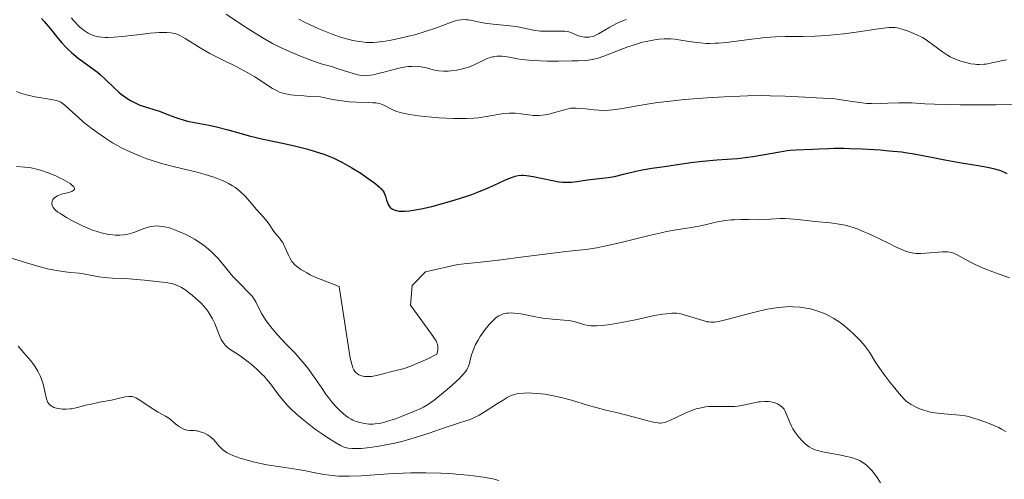
# Model space of a CAD drawing. Units: metres. Extents: x 681820 to 685291, y 4756290 to 4758666.
# Drawn here: x 682931 to 683070, y 4756911 to 4756976 of the extents above; entities that cross this region are included whole.
import ezdxf

# ---------------------------------------------------------------- set-up
doc = ezdxf.new("R2010")
doc.units = ezdxf.units.M
doc.header["$MEASUREMENT"] = 0
doc.layers.add('Curva de nivel directora', color=30, linetype='Continuous', lineweight=30)
doc.layers.add('Curva de nivel intermedia', color=30, linetype='Continuous', lineweight=0)

msp = doc.modelspace()

# ---------------------------------------------------------------- linework, layer by layer
at = {"layer": 'Curva de nivel directora', "color": 30, "linetype": 'Continuous', "lineweight": 30, "elevation": 1875, "flags": 128}
for points in [[(682934.12, 4756975.84), (682934.52, 4756975.4), (682935.33, 4756974.42), (682936.44, 4756973.05), (682937.01, 4756972.38), (682937.61, 4756971.74), (682937.91, 4756971.43), (682938.37, 4756971), (682939.32, 4756970.22), (682939.95, 4756969.75), (682941.18, 4756968.87), (682942.02, 4756968.23), (682942.41, 4756967.91), (682943.13, 4756967.25), (682944.42, 4756965.98), (682945.05, 4756965.4), (682945.38, 4756965.14), (682946.04, 4756964.66), (682946.72, 4756964.24), (682947.17, 4756963.99), (682948.04, 4756963.59), (682948.96, 4756963.27), (682950.17, 4756962.91), (682950.8, 4756962.7), (682951.83, 4756962.31), (682952.85, 4756961.91), (682953.4, 4756961.72), (682954.29, 4756961.45), (682954.76, 4756961.33), (682955.76, 4756961.12), (682957.85, 4756960.73), (682958.86, 4756960.52), (682960.32, 4756960.15), (682962.34, 4756959.56), (682963.49, 4756959.24), (682965.49, 4756958.77), (682968.43, 4756958.13), (682969.9, 4756957.8), (682971.78, 4756957.34), (682972.69, 4756957.08), (682974.03, 4756956.64), (682974.91, 4756956.3), (682975.36, 4756956.11), (682976.02, 4756955.8), (682976.69, 4756955.46), (682978.01, 4756954.72), (682979.26, 4756953.94), (682980.01, 4756953.43), (682981.24, 4756952.53), (682981.87, 4756952.01), (682982.1, 4756951.8), (682982.43, 4756951.42), (682982.58, 4756951.19), (682982.65, 4756951.03), (682982.76, 4756950.7), (682982.92, 4756950.13), (682983.03, 4756949.82), (682983.16, 4756949.53), (682983.24, 4756949.38), (682983.44, 4756949.12), (682983.56, 4756949.01), (682983.77, 4756948.86), (682984.12, 4756948.71), (682984.32, 4756948.66), (682984.67, 4756948.6), (682984.92, 4756948.58), (682985.5, 4756948.59), (682986.17, 4756948.64), (682986.67, 4756948.71), (682987.82, 4756948.92), (682989.31, 4756949.26), (682991.51, 4756949.84), (682992.63, 4756950.17), (682994.25, 4756950.69), (682995, 4756950.95), (682995.71, 4756951.21), (682996.97, 4756951.72), (682998.03, 4756952.19), (682999.64, 4756952.95), (683000.45, 4756953.3), (683000.86, 4756953.44), (683001.1, 4756953.51), (683001.54, 4756953.6), (683002, 4756953.65), (683002.26, 4756953.65), (683002.73, 4756953.62)], [(683002.73, 4756953.62), (683003.66, 4756953.48), (683006.38, 4756952.9), (683007.35, 4756952.74), (683007.81, 4756952.7), (683008.25, 4756952.67), (683009.07, 4756952.69), (683009.84, 4756952.76), (683011.35, 4756952.99), (683012.56, 4756953.13), (683014.27, 4756953.35), (683015.14, 4756953.49), (683016.44, 4756953.79), (683018.18, 4756954.23), (683019.06, 4756954.43), (683020.42, 4756954.66), (683022.24, 4756954.9), (683023.14, 4756955.02), (683025.94, 4756955.46), (683027.62, 4756955.66), (683029.61, 4756955.82), (683032.54, 4756956.05), (683034, 4756956.21), (683034.72, 4756956.31), (683036.09, 4756956.53), (683038.53, 4756956.98), (683039.56, 4756957.14), (683040.02, 4756957.2), (683040.86, 4756957.27), (683043.17, 4756957.34), (683044.05, 4756957.38), (683045.43, 4756957.44), (683046.24, 4756957.47), (683047.64, 4756957.48), (683048.43, 4756957.46), (683050.19, 4756957.4), (683052.72, 4756957.24), (683053.99, 4756957.13), (683055.76, 4756956.95), (683056.55, 4756956.84), (683057.27, 4756956.74), (683058.52, 4756956.52), (683060.69, 4756956.06), (683061.87, 4756955.82), (683063.96, 4756955.47), (683066.88, 4756954.99), (683068.15, 4756954.76), (683068.69, 4756954.63), (683069.59, 4756954.38), (683069.84, 4756954.29), (683070.28, 4756954.11), (683070.65, 4756953.91)]]:
    msp.add_lwpolyline(points, dxfattribs=at)
at = {"layer": 'Curva de nivel intermedia', "color": 30, "linetype": 'Continuous', "lineweight": 0, "flags": 128}
for points, elevation in [([(682938.35, 4756975.94), (682938.56, 4756975.66), (682938.87, 4756975.29), (682939.32, 4756974.82), (682939.56, 4756974.6), (682940.13, 4756974.15), (682940.72, 4756973.77), (682941.02, 4756973.61), (682941.42, 4756973.44), (682941.63, 4756973.37), (682941.94, 4756973.28), (682942.16, 4756973.24), (682942.63, 4756973.17), (682943.13, 4756973.15), (682943.5, 4756973.14), (682944.34, 4756973.18), (682946.01, 4756973.34), (682948.41, 4756973.63), (682949.49, 4756973.75), (682950.78, 4756973.85), (682951.46, 4756973.87), (682951.84, 4756973.86), (682952.48, 4756973.8), (682952.9, 4756973.72), (682953.1, 4756973.67), (682953.5, 4756973.52), (682953.78, 4756973.38), (682954.44, 4756973.01), (682956.55, 4756971.68), (682957.94, 4756970.89), (682959.51, 4756970.1), (682961.73, 4756969.01), (682962.8, 4756968.45), (682963.32, 4756968.15), (682964.3, 4756967.56), (682966.8, 4756965.94), (682967.43, 4756965.58), (682967.79, 4756965.43), (682968.44, 4756965.22), (682969.32, 4756965.05), (682969.87, 4756964.98), (682971.24, 4756964.87), (682972.08, 4756964.82), (682973.58, 4756964.77), (682974.85, 4756964.48), (682975.62, 4756964.33), (682976.99, 4756964.12), (682977.61, 4756964.06), (682978.69, 4756963.98), (682980.37, 4756963.93), (682981, 4756963.91)], 1880), ([(682960.22, 4756976.43), (682962.39, 4756974.97), (682963.56, 4756974.21), (682965.34, 4756973.12), (682966.21, 4756972.62), (682966.79, 4756972.31), (682967.92, 4756971.74), (682969.52, 4756971.01), (682970.5, 4756970.59), (682972.21, 4756969.93), (682973.68, 4756969.44), (682975.15, 4756969.02), (682975.81, 4756968.82), (682976.84, 4756968.48), (682978.21, 4756968.03), (682978.84, 4756967.86), (682979.42, 4756967.76), (682979.7, 4756967.74), (682980.28, 4756967.76), (682980.71, 4756967.81), (682981.02, 4756967.87), (682981.74, 4756968.03), (682982.7, 4756968.29), (682984.16, 4756968.67), (682984.91, 4756968.84), (682985.64, 4756968.97), (682985.99, 4756969.02), (682986.5, 4756969.06), (682986.97, 4756969.07), (682987.27, 4756969.06), (682987.82, 4756968.99), (682988.58, 4756968.83), (682989.5, 4756968.58), (682989.94, 4756968.48), (682990.28, 4756968.43), (682990.95, 4756968.37), (682991.61, 4756968.38), (682992.04, 4756968.41), (682992.85, 4756968.52), (682993.68, 4756968.7), (682994.19, 4756968.84), (682994.51, 4756968.95), (682995.13, 4756969.2), (682997.04, 4756970.12), (682997.55, 4756970.31), (682997.88, 4756970.39), (682998.09, 4756970.43), (682998.53, 4756970.48), (682999.27, 4756970.48), (682999.67, 4756970.44), (683000.33, 4756970.35), (683001.39, 4756970.14), (683002.11, 4756970.03), (683003.05, 4756969.93), (683003.62, 4756969.89), (683005.69, 4756969.81), (683007.22, 4756969.8), (683009.18, 4756969.82), (683010.03, 4756969.84), (683011.06, 4756969.91), (683011.49, 4756969.95), (683012.24, 4756970.07), (683012.7, 4756970.18), (683013.65, 4756970.5), (683014.97, 4756971), (683017.04, 4756971.8), (683018.14, 4756972.17), (683019.12, 4756972.46), (683019.62, 4756972.58), (683020.35, 4756972.74), (683021.09, 4756972.86), (683021.46, 4756972.9), (683022.2, 4756972.95), (683022.57, 4756972.95), (683023.12, 4756972.94), (683023.68, 4756972.89), (683024.81, 4756972.73), (683026.39, 4756972.47), (683027.25, 4756972.37), (683028.15, 4756972.31), (683028.63, 4756972.3), (683029.37, 4756972.32), (683029.88, 4756972.35), (683030.94, 4756972.44), (683032.02, 4756972.57), (683034.19, 4756972.87), (683035.77, 4756973.06), (683036.52, 4756973.13), (683037.94, 4756973.22), (683039.28, 4756973.26), (683041.83, 4756973.29), (683043.5, 4756973.34), (683044.34, 4756973.38), (683045.62, 4756973.47), (683047.6, 4756973.67)], 1885), ([(682970.53, 4756975.75), (682971.41, 4756975.27), (682972.03, 4756974.97), (682973.34, 4756974.37), (682974.75, 4756973.8), (682975.48, 4756973.53), (682976.57, 4756973.16), (682977.63, 4756972.86), (682978.14, 4756972.73), (682979.02, 4756972.56), (682979.44, 4756972.51), (682980.08, 4756972.45), (682980.73, 4756972.44), (682981.07, 4756972.45), (682981.59, 4756972.48), (682982.72, 4756972.62), (682983.34, 4756972.72), (682984.67, 4756972.99), (682986.03, 4756973.31), (682986.91, 4756973.54), (682988.54, 4756974.02), (682989.99, 4756974.5), (682991.98, 4756975.26), (682992.67, 4756975.49), (682992.99, 4756975.57), (682993.48, 4756975.64), (682993.96, 4756975.67), (682994.22, 4756975.66), (682994.47, 4756975.63), (682995.03, 4756975.54), (682996.32, 4756975.27), (682997.1, 4756975.14), (682998.45, 4756974.99), (683000.35, 4756974.8), (683001.23, 4756974.69), (683002.36, 4756974.47), (683003.69, 4756974.17), (683004.36, 4756974.08), (683004.71, 4756974.04), (683005.42, 4756974.02), (683007.42, 4756974.05), (683008.13, 4756974.02), (683008.49, 4756973.98), (683008.71, 4756973.93), (683009.09, 4756973.81), (683009.49, 4756973.63), (683010.07, 4756973.39), (683010.39, 4756973.28), (683010.89, 4756973.2), (683011.15, 4756973.18), (683011.57, 4756973.21), (683012, 4756973.29), (683012.22, 4756973.35), (683012.43, 4756973.44), (683012.87, 4756973.65), (683014.48, 4756974.6), (683015.44, 4756975.1), (683015.96, 4756975.35), (683016.79, 4756975.71)], 1890), ([(683047.6, 4756973.67), (683049.66, 4756973.95), (683052.18, 4756974.33), (683053.18, 4756974.47), (683053.96, 4756974.55), (683054.27, 4756974.57), (683054.81, 4756974.55), (683055.14, 4756974.51), (683055.83, 4756974.33), (683056.69, 4756974.05), (683057.17, 4756973.87), (683057.93, 4756973.54), (683058.7, 4756973.14), (683059.07, 4756972.92), (683059.44, 4756972.67), (683060.15, 4756972.16), (683061.54, 4756971.1), (683062.26, 4756970.63), (683062.64, 4756970.42), (683063.4, 4756970.07), (683064.16, 4756969.79), (683064.65, 4756969.64), (683065.57, 4756969.43), (683066.12, 4756969.35), (683066.38, 4756969.32), (683066.77, 4756969.31), (683067.39, 4756969.35), (683067.74, 4756969.39), (683068.52, 4756969.54), (683070.59, 4756969.98)], 1885), ([(682930.6, 4756965.51), (682931.04, 4756965.31), (682931.34, 4756965.2), (682931.99, 4756965.02), (682933.22, 4756964.76), (682935.55, 4756964.38), (682936.24, 4756964.24), (682936.51, 4756964.15), (682936.87, 4756963.98), (682937.04, 4756963.87), (682937.41, 4756963.59)], 1870), ([(682981, 4756963.91), (682981.4, 4756963.88), (682981.64, 4756963.84), (682982.05, 4756963.75), (682982.55, 4756963.57), (682982.82, 4756963.43), (682983.32, 4756963.14), (682983.88, 4756962.85), (682984.22, 4756962.71), (682984.86, 4756962.52), (682985.7, 4756962.33), (682986.21, 4756962.24), (682987.43, 4756962.07), (682988.34, 4756961.97), (682990.29, 4756961.8), (682992.42, 4756961.69), (682993.06, 4756961.68), (682994.22, 4756961.69), (682995.25, 4756961.74), (682995.88, 4756961.8), (682997.05, 4756961.96), (682997.87, 4756962.11), (682998.94, 4756962.3), (682999.47, 4756962.38), (683000.27, 4756962.44), (683000.68, 4756962.45), (683001.09, 4756962.43), (683001.93, 4756962.34), (683003.06, 4756962.19), (683003.64, 4756962.13), (683004.2, 4756962.11), (683004.49, 4756962.11), (683004.91, 4756962.14), (683005.73, 4756962.27), (683006.51, 4756962.47), (683007.88, 4756962.88), (683008.61, 4756963.07), (683008.95, 4756963.13), (683009.46, 4756963.16), (683009.74, 4756963.16), (683010.36, 4756963.12), (683011.11, 4756963.04), (683012.28, 4756962.91), (683012.92, 4756962.86), (683013.91, 4756962.83), (683014.42, 4756962.85), (683014.93, 4756962.89), (683016.01, 4756963.05), (683018.63, 4756963.53), (683020.32, 4756963.81), (683021.3, 4756963.94), (683023.47, 4756964.2), (683025.02, 4756964.36), (683028.26, 4756964.62), (683030.66, 4756964.77), (683031.8, 4756964.82), (683033.98, 4756964.89), (683035.97, 4756964.92), (683037.18, 4756964.91), (683039.29, 4756964.86), (683041.17, 4756964.77), (683042.99, 4756964.64), (683043.7, 4756964.59), (683044.6, 4756964.55), (683045.73, 4756964.5), (683046.37, 4756964.45), (683047.48, 4756964.3), (683049.09, 4756964.05), (683049.85, 4756963.94), (683050.86, 4756963.83), (683051.48, 4756963.79), (683051.9, 4756963.78), (683052.75, 4756963.79), (683053.82, 4756963.84), (683055.32, 4756963.91), (683056.06, 4756963.92), (683057.16, 4756963.88), (683059.06, 4756963.77), (683060.42, 4756963.71), (683064.08, 4756963.62), (683066.13, 4756963.61), (683069.05, 4756963.62), (683071.44, 4756963.69)], 1880), ([(682937.41, 4756963.59), (682938.09, 4756962.98), (682939.31, 4756961.86), (682940.07, 4756961.19), (682941.27, 4756960.23), (682941.94, 4756959.73), (682943.02, 4756958.98), (682944.18, 4756958.25), (682944.79, 4756957.9), (682945.42, 4756957.56), (682946.73, 4756956.93), (682948.08, 4756956.35), (682949.02, 4756956), (682949.65, 4756955.78), (682950.93, 4756955.38), (682951.66, 4756955.18), (682953.13, 4756954.8), (682955.96, 4756954.12), (682957.27, 4756953.78), (682958.35, 4756953.44), (682958.85, 4756953.26), (682959.57, 4756952.98), (682960.23, 4756952.67), (682960.55, 4756952.5), (682961.15, 4756952.15), (682961.44, 4756951.96), (682961.84, 4756951.67), (682962.23, 4756951.35), (682962.92, 4756950.69), (682963.54, 4756950.01), (682964.54, 4756948.8), (682965.13, 4756948.14), (682965.75, 4756947.46), (682966.02, 4756947.13), (682966.39, 4756946.58), (682966.87, 4756945.83), (682967.11, 4756945.5), (682967.48, 4756945.08), (682967.81, 4756944.71), (682967.98, 4756944.5), (682968.23, 4756944.13), (682968.59, 4756943.41), (682969.07, 4756942.35), (682969.3, 4756941.87), (682969.54, 4756941.47), (682969.67, 4756941.3), (682969.96, 4756940.98), (682970.2, 4756940.78), (682970.81, 4756940.35), (682971.63, 4756939.84), (682972.1, 4756939.59), (682972.84, 4756939.24), (682976.2, 4756937.94), (682977.76, 4756927.81), (682978.09, 4756926.59), (682978.15, 4756926.43), (682978.28, 4756926.14), (682978.44, 4756925.9), (682978.56, 4756925.77), (682978.83, 4756925.55), (682979, 4756925.45), (682979.38, 4756925.3), (682979.81, 4756925.21), (682980.02, 4756925.19), (682980.44, 4756925.18), (682980.77, 4756925.21), (682981.02, 4756925.24), (682981.54, 4756925.36), (682982.75, 4756925.68), (682983.47, 4756925.86), (682984.64, 4756926.13), (682985.4, 4756926.35), (682986.33, 4756926.67), (682986.86, 4756926.88), (682988.11, 4756927.41), (682988.83, 4756927.75), (682990.05, 4756928.36), (682990.17, 4756928.86), (682990.19, 4756929.09), (682990.18, 4756929.43), (682990.11, 4756929.77), (682990.05, 4756929.95), (682989.92, 4756930.22), (682989.81, 4756930.42), (682989.53, 4756930.84), (682989.27, 4756931.18), (682986.3, 4756935.29), (682986.52, 4756938.08), (682988.43, 4756940.02), (682993.01, 4756941.02), (682997.12, 4756941.48), (682999.12, 4756941.71), (683001.92, 4756942.07), (683005.28, 4756942.52), (683006.8, 4756942.7), (683008.25, 4756942.86), (683010.14, 4756943.05), (683011.12, 4756943.17), (683012.68, 4756943.41), (683013.52, 4756943.56), (683014.4, 4756943.75)], 1870), ([(682930.58, 4756954.89), (682931.76, 4756954.81), (682932.4, 4756954.74), (682933.08, 4756954.62), (682933.43, 4756954.54), (682933.97, 4756954.39), (682935.07, 4756954.02), (682936.13, 4756953.57), (682936.78, 4756953.26), (682937.18, 4756953.05), (682937.86, 4756952.66), (682938.16, 4756952.47), (682938.32, 4756952.35), (682938.58, 4756952.13), (682938.67, 4756952.03), (682938.77, 4756951.85), (682938.78, 4756951.69), (682938.7, 4756951.54), (682938.56, 4756951.44), (682938.39, 4756951.36), (682937.97, 4756951.23), (682936.95, 4756950.96), (682936.48, 4756950.8), (682936.28, 4756950.7), (682935.96, 4756950.48), (682935.88, 4756950.4), (682935.74, 4756950.23), (682935.65, 4756950.05), (682935.61, 4756949.93), (682935.58, 4756949.68), (682935.62, 4756949.43), (682935.67, 4756949.3), (682935.79, 4756949.1), (682936.06, 4756948.79), (682936.45, 4756948.46), (682936.7, 4756948.28), (682936.99, 4756948.09), (682937.64, 4756947.69), (682938.39, 4756947.28), (682938.9, 4756947.01), (682939.94, 4756946.51), (682940.89, 4756946.09), (682941.34, 4756945.91), (682941.98, 4756945.68), (682942.87, 4756945.43), (682943.7, 4756945.27), (682944.22, 4756945.22), (682944.55, 4756945.2), (682945.18, 4756945.2), (682945.78, 4756945.24), (682946.08, 4756945.28), (682946.52, 4756945.37), (682947.2, 4756945.58), (682948.71, 4756946.16)], 1865), ([(683014.4, 4756943.75), (683016.28, 4756944.18), (683020.06, 4756945.12), (683021.77, 4756945.52), (683022.53, 4756945.68), (683023.88, 4756945.94), (683026, 4756946.27), (683026.85, 4756946.41), (683027.97, 4756946.65), (683029.29, 4756946.97), (683029.93, 4756947.11), (683030.92, 4756947.26), (683031.6, 4756947.33), (683032.06, 4756947.36), (683033.01, 4756947.4), (683034.09, 4756947.39), (683035.52, 4756947.37), (683036.21, 4756947.38), (683037.21, 4756947.45), (683038.57, 4756947.54), (683039.3, 4756947.54), (683040.54, 4756947.45), (683042.41, 4756947.24), (683043.45, 4756947.14), (683045.71, 4756946.94), (683046.94, 4756946.76), (683047.8, 4756946.58), (683048.25, 4756946.46), (683048.93, 4756946.26), (683049.63, 4756946.01), (683050.1, 4756945.82), (683051.05, 4756945.41), (683052.46, 4756944.75), (683054.18, 4756943.89), (683054.92, 4756943.52), (683055.87, 4756943.09), (683056.29, 4756942.93), (683056.8, 4756942.77), (683057.04, 4756942.71), (683057.51, 4756942.63), (683057.83, 4756942.6), (683058.5, 4756942.59), (683059.79, 4756942.67), (683060.97, 4756942.78), (683061.53, 4756942.82), (683062.27, 4756942.81), (683062.59, 4756942.78), (683062.78, 4756942.74), (683063.13, 4756942.63), (683063.61, 4756942.41), (683064.68, 4756941.78), (683065.67, 4756941.26), (683066.27, 4756940.98), (683067.28, 4756940.54), (683069.04, 4756939.85), (683071.04, 4756939.15)], 1870), ([(682948.71, 4756946.16), (682949.26, 4756946.33), (682949.55, 4756946.39), (682950.07, 4756946.47), (682950.35, 4756946.49), (682950.79, 4756946.48), (682951.27, 4756946.42), (682951.52, 4756946.38), (682952.07, 4756946.25), (682952.36, 4756946.16), (682952.83, 4756946), (682953.74, 4756945.63), (682954.23, 4756945.41), (682954.99, 4756945.03), (682955.75, 4756944.6), (682956.13, 4756944.37), (682956.87, 4756943.88), (682957.22, 4756943.62), (682957.73, 4756943.22), (682958.2, 4756942.79), (682958.5, 4756942.51), (682959.06, 4756941.92), (682959.83, 4756941.03), (682960.75, 4756939.88), (682961.2, 4756939.35), (682961.54, 4756938.98), (682962.21, 4756938.29), (682963.41, 4756937.09), (682963.89, 4756936.55), (682964.09, 4756936.28), (682964.42, 4756935.75), (682965.25, 4756934.11), (682965.73, 4756933.31), (682966.02, 4756932.88), (682966.54, 4756932.2), (682967.16, 4756931.46), (682967.52, 4756931.06), (682968.74, 4756929.77), (682969.94, 4756928.52), (682970.53, 4756927.88), (682971.38, 4756926.88), (682971.78, 4756926.38), (682972.51, 4756925.38), (682973.8, 4756923.48), (682974.4, 4756922.62), (682974.7, 4756922.22), (682975.28, 4756921.49), (682975.85, 4756920.86), (682976.21, 4756920.49), (682976.87, 4756919.88), (682977.1, 4756919.7), (682977.51, 4756919.39), (682977.9, 4756919.16), (682978.14, 4756919.03), (682978.62, 4756918.84), (682979.12, 4756918.68), (682979.38, 4756918.62), (682979.78, 4756918.54), (682980.4, 4756918.47), (682980.99, 4756918.46), (682981.31, 4756918.48), (682981.87, 4756918.56), (682982.52, 4756918.71), (682982.9, 4756918.81), (682984.2, 4756919.23), (682985.14, 4756919.58), (682986.87, 4756920.27), (682987.75, 4756920.67), (682988.14, 4756920.87), (682988.7, 4756921.2), (682989.64, 4756921.87), (682990.69, 4756922.69), (682991.26, 4756923.15), (682992.1, 4756923.87), (682992.87, 4756924.56), (682993.2, 4756924.88), (682993.48, 4756925.18), (682993.93, 4756925.7), (682994.25, 4756926.16), (682994.4, 4756926.46), (682994.49, 4756926.65), (682994.63, 4756927.04), (682994.76, 4756927.53), (682994.95, 4756928.24), (682995.07, 4756928.63), (682995.32, 4756929.27), (682995.47, 4756929.62), (682995.86, 4756930.35), (682996.17, 4756930.86), (682996.63, 4756931.53), (682996.86, 4756931.86), (682997.42, 4756932.54), (682997.7, 4756932.85), (682998.18, 4756933.32), (682998.43, 4756933.52), (682998.81, 4756933.77), (682999.21, 4756933.96), (682999.42, 4756934.04), (682999.88, 4756934.14), (683000.13, 4756934.17), (683000.53, 4756934.18)], 1865), ([(682929.88, 4756941.91), (682932, 4756941.25), (682933.6, 4756940.79), (682934.96, 4756940.44), (682935.74, 4756940.27), (682936.23, 4756940.18), (682937.15, 4756940.04), (682938.15, 4756939.92), (682939.43, 4756939.79), (682940.06, 4756939.7), (682940.98, 4756939.53), (682942.27, 4756939.3), (682942.98, 4756939.2), (682944.17, 4756939.12), (682946.01, 4756939.04), (682947.04, 4756938.98), (682948.7, 4756938.84), (682950.83, 4756938.6), (682951.74, 4756938.47), (682952.69, 4756938.28), (682953.09, 4756938.16), (682953.64, 4756937.93), (682953.92, 4756937.79), (682954.52, 4756937.4), (682955.12, 4756936.94), (682955.45, 4756936.68), (682955.94, 4756936.25), (682956.68, 4756935.55), (682957.34, 4756934.81), (682957.64, 4756934.44), (682957.89, 4756934.07), (682958.31, 4756933.36), (682958.62, 4756932.68), (682959.09, 4756931.45), (682959.38, 4756930.75), (682959.54, 4756930.44), (682959.8, 4756930.02), (682960.09, 4756929.64), (682960.25, 4756929.47), (682960.42, 4756929.31), (682960.82, 4756929.02), (682961.8, 4756928.38), (682962.41, 4756927.97), (682963.34, 4756927.27), (682963.84, 4756926.87), (682964.59, 4756926.22), (682965.3, 4756925.53), (682965.64, 4756925.18), (682965.94, 4756924.84), (682966.51, 4756924.14), (682967.55, 4756922.75), (682968.1, 4756922.05), (682968.93, 4756921.11), (682969.39, 4756920.64), (682970.15, 4756919.92), (682970.99, 4756919.19), (682971.44, 4756918.82), (682972.89, 4756917.72), (682973.87, 4756917.02)], 1860), ([(683000.53, 4756934.18), (683000.97, 4756934.16), (683001.92, 4756934.04), (683003.99, 4756933.64), (683005, 4756933.46), (683005.48, 4756933.39), (683006.39, 4756933.3), (683007.97, 4756933.18), (683008.66, 4756933.11), (683008.98, 4756933.06), (683009.57, 4756932.93), (683010.96, 4756932.51), (683011.47, 4756932.4), (683011.8, 4756932.36), (683012.59, 4756932.37), (683013.78, 4756932.47), (683014.59, 4756932.57), (683016.15, 4756932.83), (683018.11, 4756933.23), (683020.83, 4756933.8), (683021.99, 4756934.01), (683022.47, 4756934.08), (683023.27, 4756934.16), (683023.91, 4756934.15), (683024.29, 4756934.1), (683024.53, 4756934.06), (683025.03, 4756933.93), (683027.83, 4756933.05), (683028.27, 4756932.95), (683028.48, 4756932.91), (683028.79, 4756932.89), (683029.3, 4756932.9), (683029.59, 4756932.94), (683030.27, 4756933.08), (683031.62, 4756933.42), (683033.85, 4756934.01), (683035.02, 4756934.31), (683036.56, 4756934.66), (683037.31, 4756934.8), (683038.41, 4756934.96), (683039.45, 4756935.06), (683039.95, 4756935.08), (683040.44, 4756935.07), (683041.38, 4756935.01), (683042.27, 4756934.88), (683042.83, 4756934.76), (683043.2, 4756934.66), (683043.91, 4756934.45), (683044.59, 4756934.2), (683044.93, 4756934.06), (683045.42, 4756933.83), (683046.17, 4756933.42), (683046.92, 4756932.93), (683047.31, 4756932.65), (683047.7, 4756932.34), (683048.5, 4756931.67), (683049.01, 4756931.19), (683049.97, 4756930.22), (683050.56, 4756929.54), (683050.81, 4756929.22), (683051.22, 4756928.62), (683051.98, 4756927.38), (683052.45, 4756926.64), (683053.38, 4756925.33), (683054.09, 4756924.4), (683054.55, 4756923.81), (683055.4, 4756922.78), (683056.11, 4756922), (683056.47, 4756921.67), (683056.68, 4756921.5), (683057.1, 4756921.23), (683057.82, 4756920.86), (683058.22, 4756920.68), (683058.89, 4756920.44), (683059.53, 4756920.25), (683059.87, 4756920.17), (683060.4, 4756920.06), (683061.25, 4756919.94), (683063.95, 4756919.74), (683064.73, 4756919.63), (683065.25, 4756919.52), (683065.62, 4756919.42), (683066.44, 4756919.17), (683067.93, 4756918.65), (683068.72, 4756918.32), (683069.5, 4756917.96), (683069.87, 4756917.76), (683070.48, 4756917.4)], 1865), ([(682930.84, 4756929.49), (682931.1, 4756929.14), (682931.62, 4756928.52), (682932.59, 4756927.42), (682933.03, 4756926.86), (682933.23, 4756926.56), (682933.6, 4756925.93), (682933.91, 4756925.27), (682934.1, 4756924.83), (682934.38, 4756923.96), (682934.59, 4756923.07), (682934.81, 4756922.06), (682934.95, 4756921.67), (682935.03, 4756921.5), (682935.25, 4756921.22), (682935.52, 4756921), (682935.73, 4756920.89), (682935.88, 4756920.82), (682936.22, 4756920.72), (682936.79, 4756920.61), (682937.11, 4756920.58), (682937.6, 4756920.57), (682938.12, 4756920.6), (682938.38, 4756920.64), (682939.19, 4756920.81), (682940.4, 4756921.13), (682941.12, 4756921.3), (682942.34, 4756921.55), (682944.02, 4756921.87), (682944.77, 4756922.03), (682945.97, 4756922.32), (682946.48, 4756922.39), (682946.8, 4756922.38), (682946.97, 4756922.35), (682947.22, 4756922.28), (682947.48, 4756922.17), (682948.03, 4756921.86), (682949.76, 4756920.65), (682950.61, 4756920.16), (682951.67, 4756919.6), (682952.15, 4756919.29), (682952.38, 4756919.12), (682952.81, 4756918.76), (682953.36, 4756918.28), (682953.64, 4756918.07), (682954.05, 4756917.82), (682954.26, 4756917.73), (682954.69, 4756917.62), (682955.12, 4756917.57), (682955.7, 4756917.54), (682955.98, 4756917.52), (682956.18, 4756917.49), (682956.57, 4756917.39), (682956.94, 4756917.27), (682957.18, 4756917.16), (682957.61, 4756916.94), (682958, 4756916.68), (682958.18, 4756916.53), (682958.44, 4756916.29), (682958.82, 4756915.87), (682959.17, 4756915.42), (682959.39, 4756915.18), (682959.81, 4756914.8), (682960.18, 4756914.54), (682960.39, 4756914.41), (682960.76, 4756914.21), (682961.19, 4756914.02), (682962.21, 4756913.65), (682963.39, 4756913.3), (682964.23, 4756913.09), (682965.97, 4756912.72), (682967.9, 4756912.4), (682970.35, 4756912.04), (682971.49, 4756911.85), (682972.58, 4756911.63), (682974.05, 4756911.34), (682974.83, 4756911.22), (682975.68, 4756911.13), (682976.13, 4756911.1), (682976.84, 4756911.08), (682977.62, 4756911.08), (682979.32, 4756911.16), (682983.19, 4756911.43), (682985.28, 4756911.54), (682986.35, 4756911.57), (682988.49, 4756911.58), (682990.58, 4756911.52), (682991.92, 4756911.46), (682992.77, 4756911.4), (682994.36, 4756911.26), (682995.17, 4756911.17), (682996.64, 4756910.96), (682997.97, 4756910.71), (682998.82, 4756910.51)], 1855), ([(682973.87, 4756917.02), (682974.49, 4756916.6), (682975.59, 4756915.89), (682976.42, 4756915.42), (682976.76, 4756915.26), (682977.24, 4756915.1), (682977.48, 4756915.06), (682978, 4756915), (682978.85, 4756915), (682979.34, 4756915.03), (682980.17, 4756915.11), (682981.61, 4756915.31), (682983.07, 4756915.57), (682983.85, 4756915.74), (682985.08, 4756916.02), (682986.35, 4756916.36), (682987, 4756916.55), (682988.96, 4756917.19), (682991.37, 4756918.02), (682992.38, 4756918.36), (682993.22, 4756918.62), (682994.15, 4756918.91), (682994.59, 4756919.06), (682995.26, 4756919.34), (682995.63, 4756919.53), (682996.02, 4756919.74), (682996.86, 4756920.25), (682998.61, 4756921.37), (682999.39, 4756921.87), (682999.99, 4756922.22), (683000.27, 4756922.36), (683000.67, 4756922.54), (683001.07, 4756922.67), (683001.28, 4756922.73), (683001.6, 4756922.79), (683002.33, 4756922.86), (683003.1, 4756922.87), (683003.53, 4756922.85), (683004.22, 4756922.81), (683005.34, 4756922.68), (683006.54, 4756922.47), (683007.16, 4756922.34), (683007.79, 4756922.19), (683009.06, 4756921.85), (683011.47, 4756921.11), (683012.55, 4756920.79), (683013.95, 4756920.43), (683015.63, 4756920.04), (683016.52, 4756919.83), (683017.98, 4756919.44), (683019.89, 4756918.91), (683020.68, 4756918.72), (683021.3, 4756918.62), (683021.56, 4756918.6), (683021.71, 4756918.6), (683022.01, 4756918.63), (683022.31, 4756918.71), (683022.52, 4756918.78), (683022.99, 4756918.98), (683025.17, 4756920), (683025.97, 4756920.34), (683026.35, 4756920.48), (683026.71, 4756920.6), (683027.39, 4756920.78), (683028.04, 4756920.89), (683028.46, 4756920.93), (683029.33, 4756920.96), (683031.45, 4756920.93), (683032.18, 4756920.97), (683032.54, 4756921), (683032.89, 4756921.05), (683033.58, 4756921.18), (683034.89, 4756921.48), (683035.51, 4756921.6), (683035.81, 4756921.63), (683036.38, 4756921.66), (683036.92, 4756921.64), (683037.25, 4756921.6), (683037.86, 4756921.46), (683038.21, 4756921.33), (683038.37, 4756921.25), (683038.59, 4756921.11), (683038.89, 4756920.87), (683039.14, 4756920.56), (683039.25, 4756920.37), (683039.36, 4756920.17), (683039.55, 4756919.72), (683039.96, 4756918.67), (683040.23, 4756918.1), (683040.39, 4756917.8), (683040.77, 4756917.22), (683041.2, 4756916.66), (683041.8, 4756915.98), (683042.1, 4756915.69), (683042.5, 4756915.37), (683042.7, 4756915.23), (683043.02, 4756915.04), (683043.55, 4756914.81), (683043.86, 4756914.71), (683044.56, 4756914.54), (683045.87, 4756914.29)], 1860), ([(683045.87, 4756914.29), (683047.15, 4756914.07), (683047.79, 4756913.94), (683048.68, 4756913.72), (683049.21, 4756913.55), (683049.46, 4756913.46), (683049.8, 4756913.3), (683050.02, 4756913.19), (683050.43, 4756912.94), (683050.81, 4756912.65), (683051.05, 4756912.43), (683051.52, 4756911.94), (683051.78, 4756911.62), (683052.29, 4756910.92), (683052.76, 4756910.16)], 1860)]:
    msp.add_lwpolyline(points, dxfattribs=dict(at, elevation=elevation))

doc.saveas('drawing.dxf')
